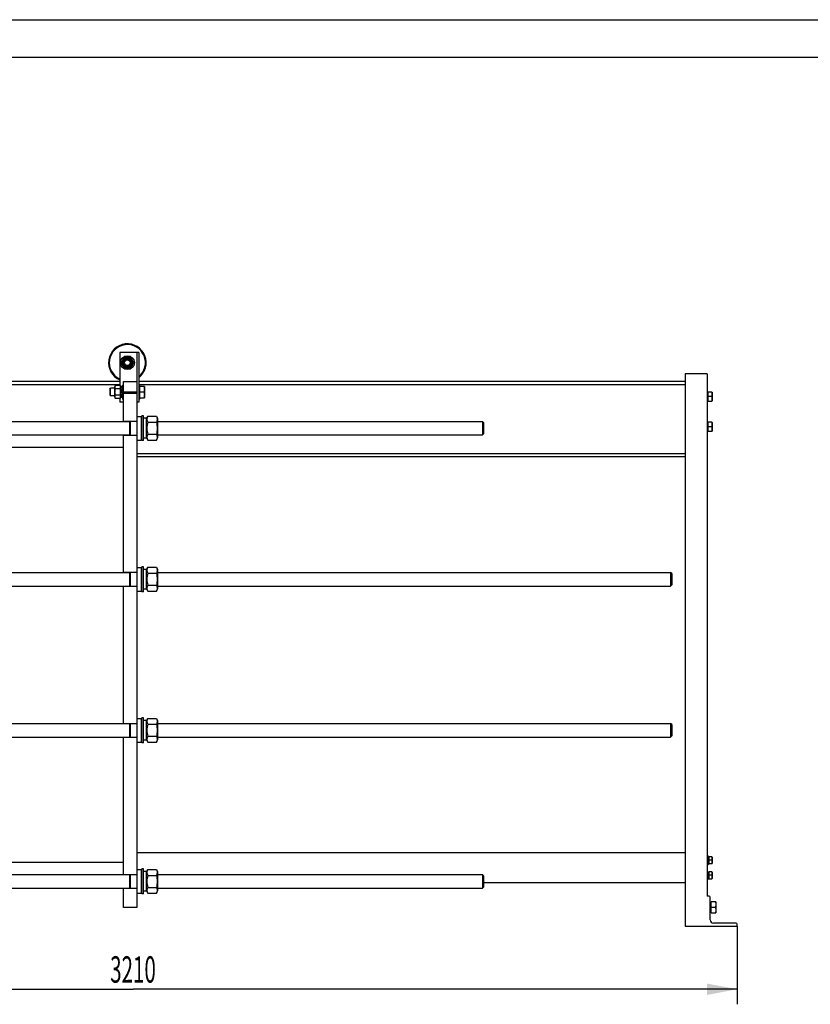
# Model space of a CAD drawing. Units: millimetres. Extents: x 0 to 8400, y -6 to 5940.
# Drawn here: x 2100 to 4200, y 3326 to 5940 of the extents above; entities that cross this region are included whole.
import ezdxf
from ezdxf.enums import TextEntityAlignment as Align

# ---------------------------------------------------------------- set-up
doc = ezdxf.new("R2010")
doc.units = ezdxf.units.MM
doc.header["$LTSCALE"] = 462
doc.layers.get('0').update_dxf_attribs({"linetype": 'CONTINUOUS'})
doc.layers.add('DIMS', color=7, linetype='CONTINUOUS')
doc.dimstyles.new('DIMSTYLE_1', dxfattribs={"dimtxt": 70, "dimasz": 80, "dimexe": 2, "dimexo": 0, "dimgap": 0.875, "dimtad": 1, "dimdec": 0, "dimdsep": 46, "dimtxsty": 'Standard', "dimblk": '_FILLED', "dimblk1": '_FILLED', "dimblk2": '_FILLED', "dimcen": 0.09, "dimadec": 0, "dimazin": 0, "dimtp": 2, "dimtm": 2, "dimtfac": 1, "dimtdec": 0, "dimtofl": 0, "dimtmove": 0, "dimatfit": 3, "dimldrblk": '_FILLED', "dimfxl": 1, "dimtolj": 1, "dimarcsym": 0})

# ---------------------------------------------------------------- blocks, each defined once
blk = doc.blocks.new('_FILLED')
at = {"color": 0, "linetype": 'ByBlock'}
blk.add_solid([(0, 0), (-1, 0.1875), (-1, -0.1875)], dxfattribs=at)
blk = doc.blocks.new('*D1')
at = {"layer": 'DIMS', "color": 2, "linetype": 'Continuous', "transparency": 16777216}
for p, q in [((796.1, 3533.4), (796.1, 3326)), ((4006, 3533.4), (4006, 3326)), ((796.1, 3366), (2401, 3366)), ((4006, 3366), (2401, 3366))]:
    blk.add_line(p, q, dxfattribs=at)
at = {"layer": 'DIMS', "color": 2, "linetype": 'Continuous', "transparency": 16777216, "xscale": 80, "yscale": 80, "zscale": 80, "rotation": 180}
blk.add_blockref('_FILLED', (796.1, 3366), dxfattribs=at)
at = {"layer": 'DIMS', "color": 2, "linetype": 'Continuous', "transparency": 16777216, "xscale": 80, "yscale": 80, "zscale": 80}
blk.add_blockref('_FILLED', (4006, 3366), dxfattribs=at)
at = {"layer": 'DIMS', "color": 2, "linetype": 'Continuous', "transparency": 16777216, "width": 0.572266}
blk.add_text('3210', height=70, dxfattribs=at).set_placement((2401, 3383.5), align=Align.CENTER)

msp = doc.modelspace()

# ---------------------------------------------------------------- linework, layer by layer
at = {"color": 4, "linetype": 'Continuous'}
msp.add_line((0, 5940), (8400, 5940), dxfattribs=at)
at = {"color": 7, "linetype": 'Continuous'}
for p, q in [((8300, 5840), (400, 5840)), ((2366.073, 5056.432), (2366.073, 4968.753)), ((2416.073, 5056.432), (2366.073, 5056.432)), ((2411.073, 5056.432), (2411.073, 3583.432)), ((2416.073, 5056.432), (2416.073, 4924.432)), ((2377.413, 5044.432), (2368.753, 5029.432)), ((2368.753, 5029.432), (2377.413, 5014.432)), ((2394.734, 5044.432), (2377.413, 5044.432)), ((2403.394, 5029.432), (2394.734, 5044.432)), ((2394.734, 5014.432), (2403.394, 5029.432)), ((2377.413, 5014.432), (2394.734, 5014.432)), ((3925.973, 4999.432), (3867.973, 4999.432)), ((3867.973, 4999.432), (3867.973, 3533.432)), ((3925.973, 4999.432), (3925.973, 3613.432)), ((2366.073, 4979.432), (921.073, 4979.432)), ((2366.073, 4970.932), (921.073, 4970.932)), ((2354.192, 4968.753), (2352.573, 4965.282)), ((2366.955, 4968.753), (2354.192, 4968.753)), ((2368.573, 4965.282), (2366.955, 4968.753)), ((2373.073, 4969.932), (2373.073, 4932.932)), ((2373.073, 4969.932), (2376.073, 4969.932)), ((2376.073, 4873.432), (2376.073, 4979.432)), ((2376.073, 4979.432), (2411.073, 4979.432)), ((3867.973, 4979.432), (2416.073, 4979.432)), ((3867.973, 4970.932), (2416.073, 4970.932)), ((2419.073, 4969.932), (2416.073, 4969.932)), ((2419.073, 4932.932), (2419.073, 4969.932)), ((2339.073, 4958.932), (2341.573, 4961.432)), ((2339.073, 4958.932), (2339.073, 4943.932)), ((2339.073, 4943.932), (2341.573, 4941.432)), ((2341.573, 4941.432), (2341.573, 4961.432)), ((2352.573, 4961.432), (2341.573, 4961.432)), ((2352.573, 4941.432), (2341.573, 4941.432)), ((2352.573, 4937.582), (2352.573, 4965.282)), ((2366.955, 4960.093), (2354.192, 4960.093)), ((2366.955, 4942.772), (2354.192, 4942.772)), ((2368.573, 4936.691), (2368.573, 4966.174)), ((2373.073, 4966.174), (2368.573, 4966.174)), ((2373.073, 4965.243), (2368.573, 4965.243)), ((2373.073, 4964.86), (2368.573, 4964.86)), ((2373.073, 4962.21), (2368.573, 4962.21)), ((2373.073, 4961.503), (2368.573, 4961.503)), ((2373.073, 4957.536), (2368.573, 4957.536)), ((2368.573, 4956.742), (2373.073, 4956.742)), ((2373.073, 4956.612), (2368.573, 4956.612)), ((2373.073, 4951.932), (2368.573, 4951.932)), ((2368.573, 4951.432), (2373.073, 4951.432)), ((2373.073, 4950.932), (2368.573, 4950.932)), ((2373.073, 4946.253), (2368.573, 4946.253)), ((2368.573, 4946.122), (2373.073, 4946.122)), ((2373.073, 4945.329), (2368.573, 4945.329)), ((2373.073, 4941.362), (2368.573, 4941.362)), ((2373.073, 4940.655), (2368.573, 4940.655)), ((2376.073, 4952.144), (2411.073, 4952.144)), ((2376.073, 4948.888), (2411.073, 4948.888)), ((2431.14, 4966.432), (2419.073, 4966.432)), ((2429.801, 4951.432), (2419.073, 4951.432)), ((2431.14, 4966.432), (2431.573, 4965.682)), ((2431.573, 4965.682), (2431.573, 4937.182)), ((3928.373, 4947.432), (3925.973, 4947.432)), ((3938.627, 4951.432), (3928.973, 4951.432)), ((3928.973, 4927.432), (3928.973, 4951.432)), ((3938.627, 4951.432), (3938.973, 4950.832)), ((3938.973, 4950.832), (3938.973, 4928.032)), ((2354.192, 4934.112), (2352.573, 4937.582)), ((2366.955, 4934.112), (2354.192, 4934.112)), ((2366.073, 4934.112), (2366.073, 4924.432)), ((2376.073, 4924.432), (2366.073, 4924.432)), ((2368.573, 4937.582), (2366.955, 4934.112)), ((2373.073, 4938.004), (2368.573, 4938.004)), ((2373.073, 4937.622), (2368.573, 4937.622)), ((2373.073, 4936.691), (2368.573, 4936.691)), ((2373.073, 4932.932), (2376.073, 4932.932)), ((2416.073, 4924.432), (2411.073, 4924.432)), ((2419.073, 4932.932), (2416.073, 4932.932)), ((2419.073, 4936.432), (2431.14, 4936.432)), ((2431.14, 4936.432), (2431.573, 4937.182)), ((3928.373, 4931.432), (3925.973, 4931.432)), ((3937.555, 4939.432), (3928.973, 4939.432)), ((3928.973, 4927.432), (3938.627, 4927.432)), ((3938.627, 4927.432), (3938.973, 4928.032)), ((2424.073, 4822.432), (2424.073, 4888.432)), ((2429.073, 4888.432), (2424.073, 4888.432)), ((2429.073, 4822.432), (2429.073, 4888.432)), ((895.073, 4873.432), (2392.073, 4873.432)), ((2376.073, 4873.932), (2411.073, 4873.932)), ((2392.073, 4873.932), (2392.073, 4836.932)), ((2393.073, 4873.932), (2393.073, 4836.932)), ((2411.073, 4886.932), (2422.473, 4886.932)), ((2422.473, 4886.932), (2422.473, 4823.932)), ((2424.073, 4885.332), (2422.473, 4886.932)), ((2437.073, 4881.682), (2429.073, 4881.682)), ((2437.073, 4880.982), (2439.967, 4887.187)), ((2437.073, 4829.182), (2437.073, 4881.682)), ((2439.967, 4887.187), (2463.18, 4887.187)), ((2439.967, 4871.309), (2463.18, 4871.309)), ((2463.18, 4887.187), (2466.073, 4880.982)), ((2466.073, 4880.982), (2466.073, 4829.882)), ((2466.073, 4873.432), (3329.073, 4873.432)), ((3329.073, 4873.432), (3329.073, 4837.432)), ((3332.074, 4870.432), (3329.074, 4873.432)), ((3332.073, 4870.432), (3332.073, 4840.432)), ((3928.373, 4867.432), (3925.973, 4867.432)), ((3938.627, 4871.432), (3928.973, 4871.432)), ((3928.973, 4847.432), (3928.973, 4871.432)), ((3938.627, 4871.432), (3938.973, 4870.832)), ((3938.973, 4870.832), (3938.973, 4848.032)), ((895.073, 4837.432), (2392.073, 4837.432)), ((2376.073, 4472.432), (2376.073, 4837.432)), ((2376.073, 4836.932), (2411.073, 4836.932)), ((2439.967, 4839.555), (2463.18, 4839.555)), ((2466.073, 4837.432), (3329.073, 4837.432)), ((3332.074, 4840.432), (3329.074, 4837.432)), ((3928.373, 4851.432), (3925.973, 4851.432)), ((3937.555, 4859.432), (3928.973, 4859.432)), ((3928.973, 4847.432), (3938.627, 4847.432)), ((3938.627, 4847.432), (3938.973, 4848.032)), ((2411.073, 4823.932), (2422.473, 4823.932)), ((2424.073, 4825.532), (2422.473, 4823.932)), ((2429.073, 4822.432), (2424.073, 4822.432)), ((2437.073, 4829.182), (2429.073, 4829.182)), ((2437.073, 4829.882), (2439.967, 4823.678)), ((2439.967, 4823.678), (2463.18, 4823.678)), ((2463.18, 4823.678), (2466.073, 4829.882)), ((2376.073, 4804.432), (921.073, 4804.432)), ((2411.073, 4787.932), (3867.973, 4787.932)), ((3867.973, 4779.432), (2411.073, 4779.432)), ((895.073, 4472.432), (2392.073, 4472.432)), ((2376.073, 4472.932), (2411.073, 4472.932)), ((2392.073, 4472.932), (2392.073, 4435.932)), ((2393.073, 4472.932), (2393.073, 4435.932)), ((2411.073, 4485.932), (2422.473, 4485.932)), ((2422.473, 4485.932), (2422.473, 4422.932)), ((2424.073, 4484.332), (2422.473, 4485.932)), ((2424.073, 4421.432), (2424.073, 4487.432)), ((2429.073, 4487.432), (2424.073, 4487.432)), ((2429.073, 4421.432), (2429.073, 4487.432)), ((2437.073, 4480.682), (2429.073, 4480.682)), ((2437.073, 4479.982), (2439.967, 4486.187)), ((2437.073, 4428.182), (2437.073, 4480.682)), ((2439.967, 4486.187), (2463.18, 4486.187)), ((2439.967, 4470.309), (2463.18, 4470.309)), ((2463.18, 4486.187), (2466.073, 4479.982)), ((2466.073, 4479.982), (2466.073, 4428.882)), ((2466.073, 4472.432), (3829.073, 4472.432)), ((3829.073, 4472.432), (3829.073, 4436.432)), ((3832.074, 4469.433), (3829.074, 4472.433)), ((3832.073, 4469.432), (3832.073, 4439.432)), ((895.073, 4436.432), (2392.073, 4436.432)), ((2376.073, 4071.432), (2376.073, 4436.432)), ((2376.073, 4435.932), (2411.073, 4435.932)), ((2411.073, 4422.932), (2422.473, 4422.932)), ((2424.073, 4424.532), (2422.473, 4422.932)), ((2429.073, 4421.432), (2424.073, 4421.432)), ((2437.073, 4428.182), (2429.073, 4428.182)), ((2437.073, 4428.882), (2439.967, 4422.678)), ((2439.967, 4438.555), (2463.18, 4438.555)), ((2439.967, 4422.678), (2463.18, 4422.678)), ((2463.18, 4422.678), (2466.073, 4428.882)), ((2466.073, 4436.432), (3829.073, 4436.432)), ((3832.074, 4439.432), (3829.074, 4436.432)), ((2411.073, 4084.932), (2422.473, 4084.932)), ((2424.073, 4083.332), (2422.473, 4084.932)), ((2422.473, 4084.932), (2422.473, 4021.932)), ((2429.073, 4086.432), (2424.073, 4086.432)), ((2424.073, 4020.432), (2424.073, 4086.432)), ((2429.073, 4020.432), (2429.073, 4086.432)), ((2437.073, 4079.682), (2429.073, 4079.682)), ((2437.073, 4078.982), (2439.967, 4085.187)), ((2437.073, 4027.182), (2437.073, 4079.682)), ((2439.967, 4085.187), (2463.18, 4085.187)), ((2463.18, 4085.187), (2466.073, 4078.982)), ((2466.073, 4078.982), (2466.073, 4027.882)), ((895.073, 4071.432), (2392.073, 4071.432)), ((2376.073, 4071.932), (2411.073, 4071.932)), ((2392.073, 4071.932), (2392.073, 4034.932)), ((2393.073, 4071.932), (2393.073, 4034.932)), ((2439.967, 4069.309), (2463.18, 4069.309)), ((2466.073, 4071.432), (3829.073, 4071.432)), ((3829.073, 4071.432), (3829.073, 4035.432)), ((3832.074, 4068.433), (3829.074, 4071.433)), ((3832.073, 4068.432), (3832.073, 4038.432)), ((895.073, 4035.432), (2392.073, 4035.432)), ((2376.073, 3670.432), (2376.073, 4035.432)), ((2376.073, 4034.932), (2411.073, 4034.932)), ((2437.073, 4027.182), (2429.073, 4027.182)), ((2437.073, 4027.882), (2439.967, 4021.678)), ((2439.967, 4037.555), (2463.18, 4037.555)), ((2463.18, 4021.678), (2466.073, 4027.882)), ((2466.073, 4035.432), (3829.073, 4035.432)), ((3832.074, 4038.432), (3829.074, 4035.432)), ((2411.073, 4021.932), (2422.473, 4021.932)), ((2424.073, 4023.532), (2422.473, 4021.932)), ((2429.073, 4020.432), (2424.073, 4020.432)), ((2439.967, 4021.678), (2463.18, 4021.678)), ((3867.973, 3728.432), (2411.073, 3728.432)), ((3928.473, 3720.432), (3925.973, 3720.432)), ((3928.473, 3696.432), (3928.473, 3720.432)), ((3928.473, 3717.519), (3931.473, 3717.519)), ((3928.473, 3717.018), (3931.473, 3717.018)), ((3928.473, 3716.636), (3931.473, 3716.636)), ((3928.473, 3715.211), (3931.473, 3715.211)), ((3928.473, 3714.504), (3931.473, 3714.504)), ((3928.473, 3712.371), (3931.473, 3712.371)), ((3931.473, 3699.346), (3931.473, 3717.519)), ((3938.714, 3717.432), (3931.473, 3717.432)), ((3938.714, 3717.432), (3938.973, 3716.982)), ((3938.973, 3716.982), (3938.973, 3699.882)), ((2376.073, 3702.432), (921.073, 3702.432)), ((3928.473, 3696.432), (3925.973, 3696.432)), ((3931.473, 3711.578), (3928.473, 3711.578)), ((3928.473, 3711.447), (3931.473, 3711.447)), ((3928.473, 3708.932), (3931.473, 3708.932)), ((3937.91, 3708.432), (3928.473, 3708.432)), ((3928.473, 3707.932), (3931.473, 3707.932)), ((3928.473, 3705.417), (3931.473, 3705.417)), ((3931.473, 3705.287), (3928.473, 3705.287)), ((3928.473, 3704.493), (3931.473, 3704.493)), ((3928.473, 3702.361), (3931.473, 3702.361)), ((3928.473, 3701.654), (3931.473, 3701.654)), ((3928.473, 3700.229), (3931.473, 3700.229)), ((3928.473, 3699.846), (3931.473, 3699.846)), ((3928.473, 3699.346), (3931.473, 3699.346)), ((3931.473, 3699.432), (3938.714, 3699.432)), ((3938.714, 3699.432), (3938.973, 3699.882)), ((895.073, 3670.432), (2392.073, 3670.432)), ((2376.073, 3670.932), (2411.073, 3670.932)), ((2392.073, 3670.932), (2392.073, 3633.932)), ((2393.073, 3670.932), (2393.073, 3633.932)), ((2411.073, 3683.932), (2422.473, 3683.932)), ((2424.073, 3682.332), (2422.473, 3683.932)), ((2422.473, 3683.932), (2422.473, 3620.932)), ((2429.073, 3685.432), (2424.073, 3685.432)), ((2424.073, 3619.432), (2424.073, 3685.432)), ((2429.073, 3619.432), (2429.073, 3685.432)), ((2437.073, 3678.682), (2429.073, 3678.682)), ((2437.073, 3677.982), (2439.967, 3684.187)), ((2437.073, 3626.182), (2437.073, 3678.682)), ((2439.967, 3684.187), (2463.18, 3684.187)), ((2439.967, 3668.309), (2463.18, 3668.309)), ((2463.18, 3684.187), (2466.073, 3677.982)), ((2466.073, 3677.982), (2466.073, 3626.882)), ((2466.073, 3670.432), (3329.073, 3670.432)), ((3329.073, 3670.432), (3329.073, 3634.432)), ((3332.074, 3667.432), (3329.074, 3670.432)), ((3332.073, 3667.432), (3332.073, 3637.432)), ((3928.473, 3674.432), (3925.973, 3674.432)), ((3928.473, 3662.432), (3925.973, 3662.432)), ((3928.473, 3677.519), (3931.473, 3677.519)), ((3928.473, 3659.346), (3928.473, 3677.519)), ((3928.473, 3677.018), (3931.473, 3677.018)), ((3928.473, 3676.636), (3931.473, 3676.636)), ((3928.473, 3675.211), (3931.473, 3675.211)), ((3928.473, 3674.504), (3931.473, 3674.504)), ((3928.473, 3672.371), (3931.473, 3672.371)), ((3931.473, 3671.578), (3928.473, 3671.578)), ((3928.473, 3671.447), (3931.473, 3671.447)), ((3928.473, 3668.932), (3931.473, 3668.932)), ((3937.91, 3668.432), (3928.473, 3668.432)), ((3928.473, 3667.932), (3931.473, 3667.932)), ((3928.473, 3665.417), (3931.473, 3665.417)), ((3931.473, 3665.287), (3928.473, 3665.287)), ((3928.473, 3664.493), (3931.473, 3664.493)), ((3928.473, 3662.361), (3931.473, 3662.361)), ((3928.473, 3661.654), (3931.473, 3661.654)), ((3928.473, 3660.229), (3931.473, 3660.229)), ((3928.473, 3659.846), (3931.473, 3659.846)), ((3931.473, 3659.346), (3931.473, 3677.519)), ((3938.714, 3677.432), (3931.473, 3677.432)), ((3938.714, 3677.432), (3938.973, 3676.982)), ((3938.714, 3659.432), (3938.973, 3659.882)), ((3938.973, 3676.982), (3938.973, 3659.882)), ((895.073, 3634.432), (2392.073, 3634.432)), ((2376.073, 3583.432), (2376.073, 3634.432)), ((2376.073, 3633.932), (2411.073, 3633.932)), ((2439.967, 3636.555), (2463.18, 3636.555)), ((2466.073, 3634.432), (3329.073, 3634.432)), ((3332.074, 3637.432), (3329.074, 3634.432)), ((3867.973, 3648.432), (3332.073, 3648.432)), ((3928.473, 3659.346), (3931.473, 3659.346)), ((3931.473, 3659.432), (3938.714, 3659.432)), ((2411.073, 3620.932), (2422.473, 3620.932)), ((2424.073, 3622.532), (2422.473, 3620.932)), ((2429.073, 3619.432), (2424.073, 3619.432)), ((2437.073, 3626.182), (2429.073, 3626.182)), ((2437.073, 3626.882), (2439.967, 3620.678)), ((2439.967, 3620.678), (2463.18, 3620.678)), ((2463.18, 3620.678), (2466.073, 3626.882)), ((3930.973, 3613.432), (3925.973, 3613.432)), ((3933.973, 3550.432), (3933.973, 3610.432)), ((2411.073, 3583.432), (2376.073, 3583.432)), ((3936.173, 3593.432), (3933.973, 3593.432)), ((3949.04, 3598.432), (3936.973, 3598.432)), ((3936.973, 3568.432), (3936.973, 3598.432)), ((3947.701, 3583.432), (3936.973, 3583.432)), ((3949.04, 3598.432), (3949.473, 3597.682)), ((3949.473, 3597.682), (3949.473, 3569.182)), ((3936.173, 3573.432), (3933.973, 3573.432)), ((3936.973, 3568.432), (3949.04, 3568.432)), ((3949.04, 3568.432), (3949.473, 3569.182)), ((3867.973, 3533.432), (4005.973, 3533.432)), ((4002.973, 3541.432), (3942.973, 3541.432)), ((4005.973, 3533.432), (4005.973, 3538.432))]:
    msp.add_line(p, q, dxfattribs=at)
for radius in [18.5, 13.85, 12, 10, 7.5]:
    msp.add_circle((2386.073, 5029.432), radius, dxfattribs=at)
for centre, radius, start, end in [((2386.073, 5029.432), 50, 306.871945, 246.421121), ((2386.073, 5029.432), 48, 308.683944, 245.374378), ((3928.373, 4948.032), 0.6, 270, 360), ((3928.373, 4930.832), 0.6, 0, 90), ((3928.373, 4868.032), 0.6, 270, 360), ((3928.373, 4850.832), 0.6, 0, 90), ((3930.973, 3610.432), 3, 0, 90), ((3936.173, 3594.232), 0.8, 270, 360), ((3936.173, 3572.632), 0.8, 0, 90), ((3942.973, 3550.432), 9, 180, 270), ((4002.973, 3538.432), 3, 0, 90)]:
    msp.add_arc(centre, radius, start, end, dxfattribs=at)
for points, knots in [([(2354.192, 4960.093), (2353.869, 4960.785), (2353.325, 4962.189), (2353.004, 4964.423), (2353.325, 4966.657), (2353.869, 4968.061), (2354.192, 4968.753)], [0, 0, 0, 0, 0.25509329, 0.5, 0.74490671, 1, 1, 1, 1]), ([(2366.955, 4960.093), (2367.278, 4960.785), (2367.822, 4962.189), (2368.142, 4964.423), (2367.822, 4966.657), (2367.278, 4968.061), (2366.955, 4968.753)], [0, 0, 0, 0, 0.25509329, 0.5, 0.74490671, 1, 1, 1, 1]), ([(2354.192, 4942.772), (2353.861, 4944.191), (2353.313, 4947.059), (2353.008, 4951.432), (2353.313, 4955.806), (2353.861, 4958.673), (2354.192, 4960.093)], [0, 0, 0, 0, 0.25003603, 0.5, 0.74996397, 1, 1, 1, 1]), ([(2354.192, 4934.112), (2353.869, 4934.804), (2353.325, 4936.208), (2353.004, 4938.442), (2353.325, 4940.676), (2353.869, 4942.08), (2354.192, 4942.772)], [0, 0, 0, 0, 0.25509329, 0.5, 0.74490671, 1, 1, 1, 1]), ([(2366.955, 4942.772), (2367.286, 4944.191), (2367.833, 4947.059), (2368.139, 4951.432), (2367.833, 4955.806), (2367.286, 4958.673), (2366.955, 4960.093)], [0, 0, 0, 0, 0.25003603, 0.5, 0.74996397, 1, 1, 1, 1]), ([(2366.955, 4934.112), (2367.278, 4934.804), (2367.822, 4936.208), (2368.142, 4938.442), (2367.822, 4940.676), (2367.278, 4942.08), (2366.955, 4942.772)], [0, 0, 0, 0, 0.25509329, 0.5, 0.74490671, 1, 1, 1, 1]), ([(2429.801, 4966.432), (2430.205, 4965.219), (2430.882, 4962.753), (2431.269, 4958.932), (2430.882, 4955.111), (2430.205, 4952.645), (2429.801, 4951.432)], [0, 0, 0, 0, 0.25094314, 0.5, 0.74905686, 1, 1, 1, 1]), ([(2429.801, 4951.432), (2430.205, 4950.219), (2430.882, 4947.753), (2431.269, 4943.932), (2430.882, 4940.111), (2430.205, 4937.645), (2429.801, 4936.432)], [0, 0, 0, 0, 0.25094314, 0.5, 0.74905686, 1, 1, 1, 1]), ([(3937.555, 4951.432), (3937.879, 4950.462), (3938.42, 4948.489), (3938.73, 4945.432), (3938.42, 4942.375), (3937.879, 4940.403), (3937.555, 4939.432)], [0, 0, 0, 0, 0.25094309, 0.5, 0.74905691, 1, 1, 1, 1]), ([(3937.555, 4939.432), (3937.879, 4938.462), (3938.42, 4936.489), (3938.73, 4933.432), (3938.42, 4930.375), (3937.879, 4928.403), (3937.555, 4927.432)], [0, 0, 0, 0, 0.25094309, 0.5, 0.74905691, 1, 1, 1, 1]), ([(2439.967, 4887.187), (2439.375, 4885.918), (2438.621, 4883.965), (2438.076, 4881.266), (2437.937, 4879.248), (2438.076, 4877.23), (2438.621, 4874.531), (2439.375, 4872.578), (2439.967, 4871.309)], [0, 0, 0, 0, 0.25483595, 0.37819745, 0.5, 0.62180255, 0.74516405, 1, 1, 1, 1]), ([(2439.967, 4871.309), (2439.36, 4868.708), (2438.356, 4863.45), (2437.796, 4855.432), (2438.356, 4847.415), (2439.36, 4842.157), (2439.967, 4839.555)], [0, 0, 0, 0, 0.25003609, 0.5, 0.74996391, 1, 1, 1, 1]), ([(2463.18, 4887.187), (2463.772, 4885.918), (2464.526, 4883.965), (2465.071, 4881.266), (2465.21, 4879.248), (2465.071, 4877.23), (2464.526, 4874.531), (2463.772, 4872.578), (2463.18, 4871.309)], [0, 0, 0, 0, 0.25483595, 0.37819745, 0.5, 0.62180255, 0.74516405, 1, 1, 1, 1]), ([(2463.18, 4871.309), (2463.787, 4868.708), (2464.791, 4863.45), (2465.351, 4855.432), (2464.791, 4847.415), (2463.787, 4842.157), (2463.18, 4839.555)], [0, 0, 0, 0, 0.25003609, 0.5, 0.74996391, 1, 1, 1, 1]), ([(3937.555, 4871.432), (3937.879, 4870.462), (3938.42, 4868.489), (3938.73, 4865.432), (3938.42, 4862.375), (3937.879, 4860.403), (3937.555, 4859.432)], [0, 0, 0, 0, 0.25094309, 0.5, 0.74905691, 1, 1, 1, 1]), ([(2439.967, 4839.555), (2439.375, 4838.286), (2438.621, 4836.333), (2438.076, 4833.634), (2437.937, 4831.617), (2438.076, 4829.599), (2438.621, 4826.9), (2439.375, 4824.947), (2439.967, 4823.678)], [0, 0, 0, 0, 0.25483595, 0.37819745, 0.5, 0.62180255, 0.74516405, 1, 1, 1, 1]), ([(2463.18, 4839.555), (2463.772, 4838.286), (2464.526, 4836.333), (2465.071, 4833.634), (2465.21, 4831.617), (2465.071, 4829.599), (2464.526, 4826.9), (2463.772, 4824.947), (2463.18, 4823.678)], [0, 0, 0, 0, 0.25483595, 0.37819745, 0.5, 0.62180255, 0.74516405, 1, 1, 1, 1]), ([(3937.555, 4859.432), (3937.879, 4858.462), (3938.42, 4856.489), (3938.73, 4853.432), (3938.42, 4850.375), (3937.879, 4848.403), (3937.555, 4847.432)], [0, 0, 0, 0, 0.25094309, 0.5, 0.74905691, 1, 1, 1, 1]), ([(2439.967, 4486.187), (2439.375, 4484.918), (2438.621, 4482.965), (2438.076, 4480.266), (2437.937, 4478.248), (2438.076, 4476.23), (2438.621, 4473.531), (2439.375, 4471.578), (2439.967, 4470.309)], [0, 0, 0, 0, 0.25483595, 0.37819745, 0.5, 0.62180255, 0.74516405, 1, 1, 1, 1]), ([(2439.967, 4470.309), (2439.36, 4467.708), (2438.356, 4462.45), (2437.796, 4454.432), (2438.356, 4446.415), (2439.36, 4441.157), (2439.967, 4438.555)], [0, 0, 0, 0, 0.25003609, 0.5, 0.74996391, 1, 1, 1, 1]), ([(2463.18, 4486.187), (2463.772, 4484.918), (2464.526, 4482.965), (2465.071, 4480.266), (2465.21, 4478.248), (2465.071, 4476.23), (2464.526, 4473.531), (2463.772, 4471.578), (2463.18, 4470.309)], [0, 0, 0, 0, 0.25483595, 0.37819745, 0.5, 0.62180255, 0.74516405, 1, 1, 1, 1]), ([(2463.18, 4470.309), (2463.787, 4467.708), (2464.791, 4462.45), (2465.351, 4454.432), (2464.791, 4446.415), (2463.787, 4441.157), (2463.18, 4438.555)], [0, 0, 0, 0, 0.25003609, 0.5, 0.74996391, 1, 1, 1, 1]), ([(2439.967, 4438.555), (2439.375, 4437.286), (2438.621, 4435.333), (2438.076, 4432.634), (2437.937, 4430.617), (2438.076, 4428.599), (2438.621, 4425.9), (2439.375, 4423.947), (2439.967, 4422.678)], [0, 0, 0, 0, 0.25483595, 0.37819745, 0.5, 0.62180255, 0.74516405, 1, 1, 1, 1]), ([(2463.18, 4438.555), (2463.772, 4437.286), (2464.526, 4435.333), (2465.071, 4432.634), (2465.21, 4430.617), (2465.071, 4428.599), (2464.526, 4425.9), (2463.772, 4423.947), (2463.18, 4422.678)], [0, 0, 0, 0, 0.25483595, 0.37819745, 0.5, 0.62180255, 0.74516405, 1, 1, 1, 1]), ([(2439.967, 4085.187), (2439.375, 4083.918), (2438.621, 4081.965), (2438.076, 4079.266), (2437.937, 4077.248), (2438.076, 4075.23), (2438.621, 4072.531), (2439.375, 4070.578), (2439.967, 4069.309)], [0, 0, 0, 0, 0.25483595, 0.37819745, 0.5, 0.62180255, 0.74516405, 1, 1, 1, 1]), ([(2463.18, 4085.187), (2463.772, 4083.918), (2464.526, 4081.965), (2465.071, 4079.266), (2465.21, 4077.248), (2465.071, 4075.23), (2464.526, 4072.531), (2463.772, 4070.578), (2463.18, 4069.309)], [0, 0, 0, 0, 0.25483595, 0.37819745, 0.5, 0.62180255, 0.74516405, 1, 1, 1, 1]), ([(2439.967, 4069.309), (2439.36, 4066.708), (2438.356, 4061.45), (2437.796, 4053.432), (2438.356, 4045.415), (2439.36, 4040.157), (2439.967, 4037.555)], [0, 0, 0, 0, 0.25003609, 0.5, 0.74996391, 1, 1, 1, 1]), ([(2463.18, 4069.309), (2463.787, 4066.708), (2464.791, 4061.45), (2465.351, 4053.432), (2464.791, 4045.415), (2463.787, 4040.157), (2463.18, 4037.555)], [0, 0, 0, 0, 0.25003609, 0.5, 0.74996391, 1, 1, 1, 1]), ([(2439.967, 4037.555), (2439.375, 4036.286), (2438.621, 4034.333), (2438.076, 4031.634), (2437.937, 4029.617), (2438.076, 4027.599), (2438.621, 4024.9), (2439.375, 4022.947), (2439.967, 4021.678)], [0, 0, 0, 0, 0.25483595, 0.37819745, 0.5, 0.62180255, 0.74516405, 1, 1, 1, 1]), ([(2463.18, 4037.555), (2463.772, 4036.286), (2464.526, 4034.333), (2465.071, 4031.634), (2465.21, 4029.617), (2465.071, 4027.599), (2464.526, 4024.9), (2463.772, 4022.947), (2463.18, 4021.678)], [0, 0, 0, 0, 0.25483595, 0.37819745, 0.5, 0.62180255, 0.74516405, 1, 1, 1, 1]), ([(3937.91, 3717.432), (3938.152, 3716.704), (3938.559, 3715.225), (3938.791, 3712.932), (3938.559, 3710.64), (3938.152, 3709.16), (3937.91, 3708.432)], [0, 0, 0, 0, 0.25094304, 0.5, 0.74905696, 1, 1, 1, 1]), ([(3937.91, 3708.432), (3938.152, 3707.704), (3938.559, 3706.225), (3938.791, 3703.932), (3938.559, 3701.64), (3938.152, 3700.16), (3937.91, 3699.432)], [0, 0, 0, 0, 0.25094304, 0.5, 0.74905696, 1, 1, 1, 1]), ([(2439.967, 3684.187), (2439.375, 3682.918), (2438.621, 3680.965), (2438.076, 3678.266), (2437.937, 3676.248), (2438.076, 3674.23), (2438.621, 3671.531), (2439.375, 3669.578), (2439.967, 3668.309)], [0, 0, 0, 0, 0.25483595, 0.37819745, 0.5, 0.62180255, 0.74516405, 1, 1, 1, 1]), ([(2439.967, 3668.309), (2439.36, 3665.708), (2438.356, 3660.45), (2437.796, 3652.432), (2438.356, 3644.415), (2439.36, 3639.157), (2439.967, 3636.555)], [0, 0, 0, 0, 0.25003609, 0.5, 0.74996391, 1, 1, 1, 1]), ([(2463.18, 3684.187), (2463.772, 3682.918), (2464.526, 3680.965), (2465.071, 3678.266), (2465.21, 3676.248), (2465.071, 3674.23), (2464.526, 3671.531), (2463.772, 3669.578), (2463.18, 3668.309)], [0, 0, 0, 0, 0.25483595, 0.37819745, 0.5, 0.62180255, 0.74516405, 1, 1, 1, 1]), ([(2463.18, 3668.309), (2463.787, 3665.708), (2464.791, 3660.45), (2465.351, 3652.432), (2464.791, 3644.415), (2463.787, 3639.157), (2463.18, 3636.555)], [0, 0, 0, 0, 0.25003609, 0.5, 0.74996391, 1, 1, 1, 1]), ([(3937.91, 3677.432), (3938.152, 3676.704), (3938.559, 3675.225), (3938.791, 3672.932), (3938.559, 3670.64), (3938.152, 3669.16), (3937.91, 3668.432)], [0, 0, 0, 0, 0.25094304, 0.5, 0.74905696, 1, 1, 1, 1]), ([(3937.91, 3668.432), (3938.152, 3667.704), (3938.559, 3666.225), (3938.791, 3663.932), (3938.559, 3661.64), (3938.152, 3660.16), (3937.91, 3659.432)], [0, 0, 0, 0, 0.25094304, 0.5, 0.74905696, 1, 1, 1, 1]), ([(2439.967, 3636.555), (2439.375, 3635.286), (2438.621, 3633.333), (2438.076, 3630.634), (2437.937, 3628.617), (2438.076, 3626.599), (2438.621, 3623.9), (2439.375, 3621.947), (2439.967, 3620.678)], [0, 0, 0, 0, 0.25483595, 0.37819745, 0.5, 0.62180255, 0.74516405, 1, 1, 1, 1]), ([(2463.18, 3636.555), (2463.772, 3635.286), (2464.526, 3633.333), (2465.071, 3630.634), (2465.21, 3628.617), (2465.071, 3626.599), (2464.526, 3623.9), (2463.772, 3621.947), (2463.18, 3620.678)], [0, 0, 0, 0, 0.25483595, 0.37819745, 0.5, 0.62180255, 0.74516405, 1, 1, 1, 1]), ([(3947.701, 3598.432), (3948.105, 3597.219), (3948.782, 3594.753), (3949.169, 3590.932), (3948.782, 3587.111), (3948.105, 3584.645), (3947.701, 3583.432)], [0, 0, 0, 0, 0.25094312, 0.5, 0.74905688, 1, 1, 1, 1]), ([(3947.701, 3583.432), (3948.105, 3582.219), (3948.782, 3579.753), (3949.169, 3575.932), (3948.782, 3572.111), (3948.105, 3569.645), (3947.701, 3568.432)], [0, 0, 0, 0, 0.25094312, 0.5, 0.74905688, 1, 1, 1, 1])]:
    msp.add_open_spline(points, degree=3, knots=knots, dxfattribs=at)

# ---------------------------------------------------------------- dimensions: what is measured, and where the dimension line sits
at = {"layer": 'DIMS', "color": 2, "linetype": 'Continuous'}
dim = msp.add_linear_dim(base=(4005.973, 3366.014), p1=(796.073, 3533.432), p2=(4005.973, 3533.432), dimstyle='DIMSTYLE_1', dxfattribs=at)
dim.commit()
dim.dimension.update_dxf_attribs({"geometry": '*D1', "text_midpoint": (2401.043, 3366.014), "dimtype": 160})

doc.saveas('drawing.dxf')
